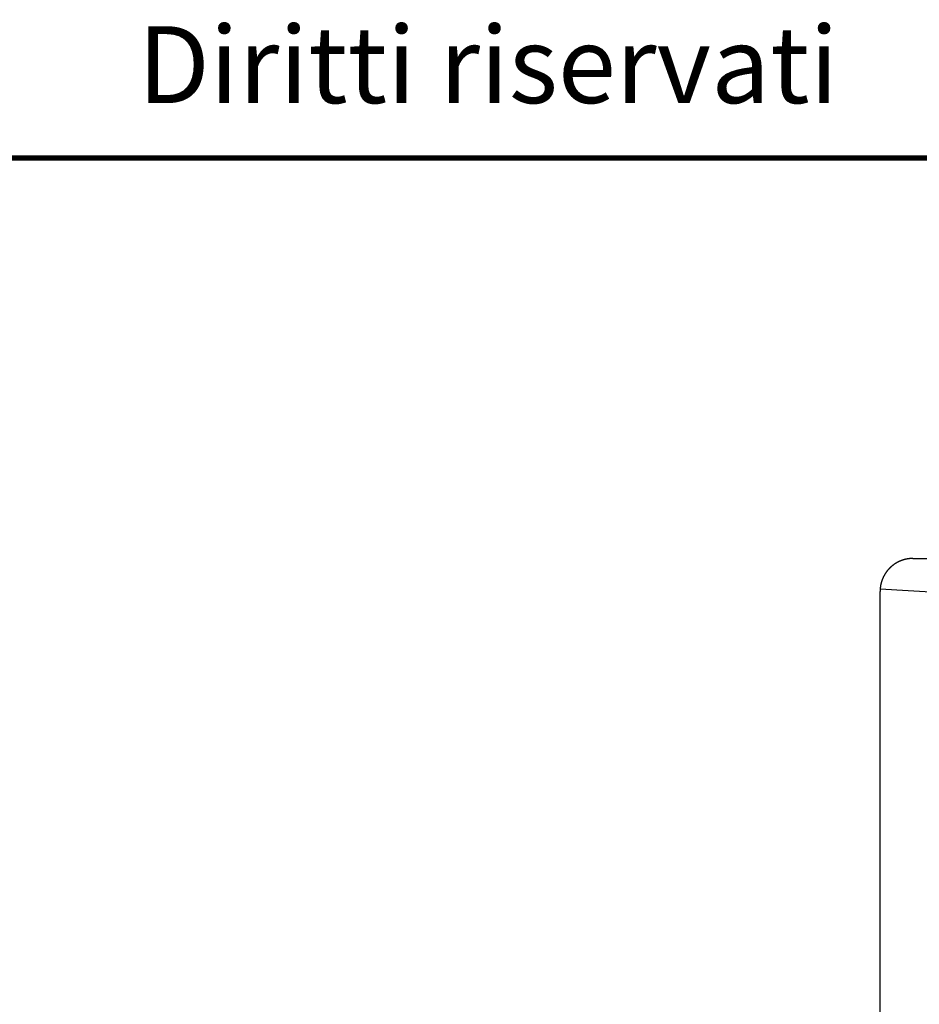
# Model space of a CAD drawing. Units: millimetres. Extents: x -285 to 270, y 13 to 414.
# Drawn here: x -96 to -14, y 296 to 386 of the extents above; entities that cross this region are included whole.
import ezdxf

# ---------------------------------------------------------------- set-up
doc = ezdxf.new("R2010")
doc.units = ezdxf.units.MM
for name, color, linetype in [('1', 7, 'Continuous'), ('Skizziergeometrie_ISO_', 7, 'Continuous'), ('Symbole_ISO_', 7, 'Continuous')]:
    doc.layers.add(name, color=color, linetype=linetype)
doc.styles.add('CONVERTER_11', font='ARIAL.TTF', dxfattribs={"width": 1.44})

# ---------------------------------------------------------------- blocks, each defined once
blk = doc.blocks.new('Ränder_Ilme_Rahmen_A4_quer', base_point=(-304.928, -6.489))
at = {"layer": 'Skizziergeometrie_ISO_', "color": 7, "linetype": 'Continuous', "const_width": 0.5}
blk.add_lwpolyline([(-284.928, 373.511), (269.072, 373.511)], dxfattribs=at)
at = {"layer": 'Symbole_ISO_', "color": 7, "insert": (-7.928, 385.511), "char_height": 7, "attachment_point": 2, "style": 'CONVERTER_11'}
blk.add_mtext('Diritti riservati     All rights reserved', dxfattribs=at)
blk = doc.blocks.new('TOP', base_point=(-304.928, -6.489))
blk.add_blockref('Ränder_Ilme_Rahmen_A4_quer', (-304.928, -6.489))

msp = doc.modelspace()

# ---------------------------------------------------------------- linework, layer by layer
at = {"color": 7, "linetype": 'Continuous'}
for p, q in [((-14.409, 337.009), (-6.869, 337.009)), ((-17.409, 333.747), (-17.409, 334.01)), ((-17.409, 305.544), (-17.409, 333.747)), ((-17.409, 262.034), (-17.409, 305.544))]:
    msp.add_line(p, q, dxfattribs=at)
for points, knots in [([(-14.409, 337.009), (-14.431, 337.009), (-14.476, 337.009), (-14.532, 337.007), (-14.576, 337.005), (-14.61, 337.003), (-14.644, 337), (-14.679, 336.997), (-14.713, 336.994), (-14.747, 336.99), (-14.782, 336.986), (-14.816, 336.982), (-14.851, 336.977), (-14.885, 336.971), (-14.92, 336.965), (-14.955, 336.959), (-14.99, 336.953), (-15.025, 336.945), (-15.059, 336.938), (-15.094, 336.93), (-15.129, 336.921), (-15.164, 336.913), (-15.199, 336.903), (-15.234, 336.893), (-15.269, 336.883), (-15.304, 336.872), (-15.339, 336.861), (-15.374, 336.85), (-15.409, 336.838), (-15.444, 336.825), (-15.479, 336.812), (-15.513, 336.799), (-15.548, 336.785), (-15.582, 336.77), (-15.617, 336.755), (-15.651, 336.74), (-15.685, 336.724), (-15.719, 336.708), (-15.753, 336.691), (-15.787, 336.674), (-15.82, 336.656), (-15.854, 336.638), (-15.887, 336.62), (-15.92, 336.601), (-15.953, 336.581), (-15.986, 336.561), (-16.018, 336.541), (-16.051, 336.52), (-16.083, 336.499), (-16.114, 336.477), (-16.146, 336.455), (-16.177, 336.433), (-16.208, 336.41), (-16.239, 336.386), (-16.27, 336.363), (-16.3, 336.338), (-16.33, 336.314), (-16.359, 336.289), (-16.389, 336.263), (-16.418, 336.238), (-16.446, 336.211), (-16.475, 336.185), (-16.503, 336.158), (-16.53, 336.131), (-16.558, 336.103), (-16.584, 336.075), (-16.611, 336.047), (-16.637, 336.018), (-16.663, 335.989), (-16.688, 335.96), (-16.713, 335.93), (-16.738, 335.9), (-16.762, 335.87), (-16.786, 335.84), (-16.809, 335.809), (-16.832, 335.778), (-16.855, 335.747), (-16.877, 335.715), (-16.899, 335.683), (-16.92, 335.651), (-16.941, 335.619), (-16.961, 335.586), (-16.981, 335.554), (-17, 335.521), (-17.02, 335.488), (-17.038, 335.455), (-17.056, 335.421), (-17.074, 335.388), (-17.091, 335.354), (-17.108, 335.32), (-17.124, 335.286), (-17.14, 335.252), (-17.155, 335.217), (-17.17, 335.183), (-17.184, 335.149), (-17.198, 335.114), (-17.212, 335.079), (-17.225, 335.045), (-17.237, 335.01), (-17.25, 334.975), (-17.261, 334.94), (-17.272, 334.905), (-17.283, 334.87), (-17.293, 334.835), (-17.303, 334.8), (-17.312, 334.765), (-17.321, 334.73), (-17.33, 334.695), (-17.338, 334.66), (-17.345, 334.626), (-17.352, 334.591), (-17.359, 334.556), (-17.365, 334.521), (-17.371, 334.486), (-17.377, 334.452), (-17.381, 334.417), (-17.386, 334.382), (-17.39, 334.348), (-17.394, 334.314), (-17.397, 334.284), (-17.399, 334.258), (-17.4, 334.243), (-17.401, 334.236)], [0, 0, 0, 0, 0.066889, 0.133778, 0.167667, 0.201557, 0.235736, 0.269916, 0.30438, 0.338844, 0.373587, 0.40833, 0.443346, 0.478362, 0.513644, 0.548927, 0.584469, 0.620011, 0.655806, 0.691601, 0.72764, 0.76368, 0.799956, 0.836233, 0.872738, 0.909242, 0.945967, 0.982692, 1.019627, 1.056562, 1.093698, 1.130834, 1.168162, 1.205489, 1.242998, 1.280506, 1.318185, 1.355865, 1.393703, 1.431542, 1.46953, 1.507517, 1.545642, 1.583767, 1.622017, 1.660268, 1.698632, 1.736996, 1.775462, 1.813928, 1.852483, 1.891038, 1.92967, 1.968302, 2.006998, 2.045695, 2.084442, 2.12319, 2.161977, 2.200763, 2.239576, 2.278388, 2.317213, 2.356038, 2.394863, 2.433688, 2.472499, 2.511311, 2.550096, 2.588882, 2.627628, 2.666374, 2.705069, 2.743763, 2.782393, 2.821023, 2.859575, 2.898128, 2.936591, 2.975054, 3.013415, 3.051775, 3.090022, 3.128269, 3.16639, 3.204511, 3.242494, 3.280478, 3.318313, 3.356147, 3.393822, 3.431497, 3.469001, 3.506505, 3.543828, 3.58115, 3.618282, 3.655414, 3.692344, 3.729275, 3.765995, 3.802715, 3.839215, 3.875716, 3.911988, 3.94826, 3.984295, 4.020331, 4.056122, 4.091912, 4.127451, 4.16299, 4.198269, 4.233548, 4.268561, 4.303574, 4.338314, 4.373055, 4.407517, 4.441978, 4.4638, 4.485621, 4.485621, 4.485621, 4.485621]), ([(-17.401, 334.236), (-17.402, 334.221), (-17.404, 334.19), (-17.407, 334.137), (-17.409, 334.077), (-17.409, 334.032), (-17.409, 334.01)], [0, 0, 0, 0, 0.0462443, 0.0924886, 0.1593765, 0.2262643, 0.2262643, 0.2262643, 0.2262643])]:
    msp.add_open_spline(points, degree=3, knots=knots, dxfattribs=at)
at = {"layer": '1', "color": 7, "linetype": 'Continuous'}
msp.add_line((-17.401, 334.236), (-8.884, 333.747), dxfattribs=at)

# ---------------------------------------------------------------- block references
msp.add_blockref('TOP', (-304.928, -6.489))

doc.saveas('drawing.dxf')
